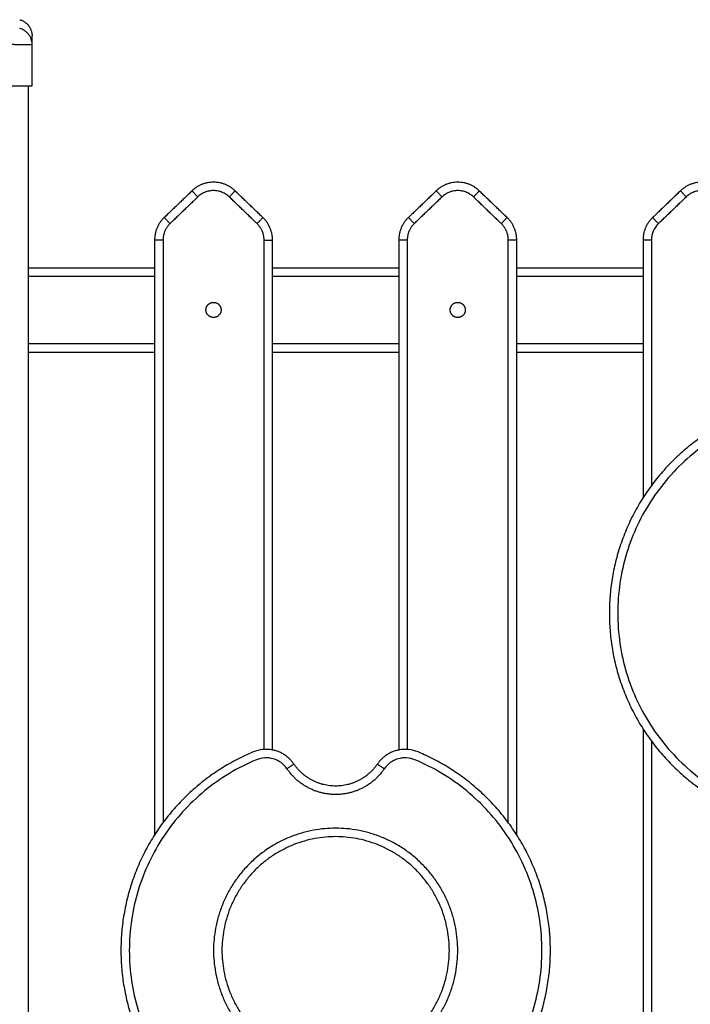
# Model space of a CAD drawing. Units: millimetres. Extents: x 108.48 to 113.39, y 1470.31 to 1477.79.
# Drawn here: x 110.79 to 111.19, y 1475.41 to 1476 of the extents above; entities that cross this region are included whole.
import ezdxf

# ---------------------------------------------------------------- set-up
doc = ezdxf.new("R2010")
doc.units = ezdxf.units.MM

# ---------------------------------------------------------------- blocks, each defined once
blk = doc.blocks.new('g419 opsi')
for points, weights in [([(3.32588, 2.96591), (3.33324, 2.96389), (3.33324, 2.95627)], [1, 0.795083118529, 0.999996056174]), ([(3.45379, 2.86436), (3.44099, 2.87664), (3.42818, 2.86436)], [1, 0.721782371473, 1]), ([(3.59879, 2.86436), (3.58599, 2.87664), (3.57318, 2.86436)], [1, 0.721782371473, 1]), ([(3.74379, 2.86436), (3.73099, 2.87664), (3.71818, 2.86436)], [1, 0.721782371473, 1]), ([(3.42818, 2.86436), (3.42818, 2.86436), (3.43165, 2.86075)], [1, 0.707106781132, 1]), ([(3.45033, 2.86075), (3.44099, 2.86971), (3.43165, 2.86075)], [1, 0.721782371466, 1]), ([(3.45379, 2.86436), (3.45379, 2.86436), (3.45033, 2.86075)], [1, 0.707106781188, 1]), ([(3.57318, 2.86436), (3.57318, 2.86436), (3.57665, 2.86075)], [1, 0.707106781132, 1]), ([(3.59533, 2.86075), (3.58599, 2.86971), (3.57665, 2.86075)], [1, 0.721782371466, 1]), ([(3.59879, 2.86436), (3.59879, 2.86436), (3.59533, 2.86075)], [1, 0.707106781187, 1]), ([(3.72165, 2.86075), (3.71818, 2.86436), (3.71818, 2.86436)], [1, 0.707106781187, 1]), ([(3.74033, 2.86075), (3.73099, 2.86971), (3.72165, 2.86075)], [1, 0.721782371466, 1]), ([(3.41168, 2.84854), (3.40599, 2.84308), (3.40599, 2.83519)], [1, 0.919815221181, 1]), ([(3.41515, 2.84493), (3.41099, 2.84095), (3.41099, 2.83519)], [1, 0.919815220993, 1]), ([(3.41168, 2.84854), (3.41168, 2.84854), (3.41515, 2.84493)], [1, 0.707106781186, 1]), ([(3.46683, 2.84493), (3.47029, 2.84854), (3.47029, 2.84854)], [1, 0.707106781187, 1]), ([(3.47099, 2.83519), (3.47099, 2.84095), (3.46683, 2.84493)], [1, 0.919815283758, 1]), ([(3.47599, 2.83519), (3.47599, 2.84308), (3.47029, 2.84854)], [1, 0.919815283758, 1]), ([(3.55668, 2.84854), (3.55099, 2.84308), (3.55099, 2.83519)], [1, 0.919815221181, 1]), ([(3.56015, 2.84493), (3.55599, 2.84095), (3.55599, 2.83519)], [1, 0.919815220993, 1]), ([(3.56015, 2.84493), (3.55668, 2.84854), (3.55668, 2.84854)], [1, 0.707106780024, 1]), ([(3.61183, 2.84493), (3.61529, 2.84854), (3.61529, 2.84854)], [1, 0.707106781187, 1]), ([(3.61599, 2.83519), (3.61599, 2.84095), (3.61183, 2.84493)], [1, 0.919815274671, 1]), ([(3.62099, 2.83519), (3.62099, 2.84308), (3.61529, 2.84854)], [1, 0.919815274671, 1]), ([(3.70168, 2.84854), (3.69599, 2.84308), (3.69599, 2.83519)], [1, 0.919815221181, 1]), ([(3.70168, 2.84854), (3.70168, 2.84854), (3.70515, 2.84493)], [1, 0.707106781187, 1]), ([(3.41099, 2.83519), (3.40599, 2.83519), (3.40599, 2.83519)], [1, 0.707106781187, 1]), ([(3.47099, 2.83519), (3.47599, 2.83519), (3.47599, 2.83519)], [1, 0.707106780024, 1]), ([(3.55599, 2.83519), (3.55099, 2.83519), (3.55099, 2.83519)], [1, 0.707106781187, 1]), ([(3.62099, 2.83519), (3.62099, 2.83519), (3.61599, 2.83519)], [1, 0.707106781187, 1]), ([(3.70099, 2.83519), (3.69599, 2.83519), (3.69599, 2.83519)], [1, 0.707106781187, 1]), ([(3.48873, 2.52428), (3.48873, 2.52428), (3.4846, 2.52145)], [1, 0.707106781317, 1]), ([(3.53825, 2.52428), (3.53825, 2.52428), (3.54237, 2.52145)], [1, 0.707106781186, 1])]:
    blk.add_rational_spline(points, weights, degree=2)
for points, knots in [([(3.33324, 2.9514), (3.33323, 2.95237), (3.33308, 2.95339), (3.33256, 2.9549), (3.33234, 2.9554), (3.33182, 2.95636), (3.33151, 2.95683), (3.33082, 2.9577), (3.33043, 2.9581), (3.3296, 2.95884), (3.32916, 2.95917), (3.32778, 2.96005), (3.32678, 2.96046), (3.3258, 2.96071)], [0.046619, 0.046619, 0.046619, 0.046619, 3.288716, 3.288716, 4.933073, 4.933073, 6.577431, 6.577431, 8.221789, 8.221789, 9.866147, 9.866147, 13.154862, 13.154862, 13.154862, 13.154862]), ([(3.33324, 2.9514), (3.33324, 2.95219), (3.33324, 2.95324), (3.33324, 2.95407), (3.33324, 2.95439), (3.33324, 2.95445), (3.33324, 2.95457), (3.33324, 2.95475), (3.33324, 2.95492), (3.33324, 2.95543), (3.33324, 2.95574), (3.33324, 2.95606), (3.33324, 2.95617), (3.33324, 2.95623), (3.33324, 2.95626), (3.33324, 2.95627), (3.33324, 2.95627)], [0.164777, 0.164777, 0.164777, 0.164777, 9.545659, 14.318488, 14.318488, 15.511695, 15.511695, 16.704903, 19.091317, 19.091317, 28.636976, 28.636976, 33.409805, 35.79622, 35.79622, 38.182634, 38.182634, 38.182634, 38.182634]), ([(3.32124, 2.95136), (3.32205, 2.95132), (3.32284, 2.95129), (3.32399, 2.95125), (3.32436, 2.95124), (3.32491, 2.95122), (3.32509, 2.95122), (3.32536, 2.95121), (3.32549, 2.95121), (3.32564, 2.9512), (3.32571, 2.9512), (3.32575, 2.9512), (3.32577, 2.9512), (3.32728, 2.95116), (3.32862, 2.95114), (3.33028, 2.95114), (3.33078, 2.95115), (3.33144, 2.95116), (3.33164, 2.95117), (3.33192, 2.95118), (3.33206, 2.95118), (3.3322, 2.95119), (3.33227, 2.9512), (3.3323, 2.9512), (3.33232, 2.9512), (3.33233, 2.9512), (3.33262, 2.95122), (3.33285, 2.95124), (3.33316, 2.95129), (3.33324, 2.95132), (3.33324, 2.95136)], [-18.903331, -18.903331, -18.903331, -18.903331, -16.540415, -16.540415, -15.358956, -15.358956, -14.768227, -14.768227, -14.472863, -14.32518, -14.251339, -14.251339, -14.177498, -14.177498, -9.451665, -9.451665, -7.088749, -7.088749, -5.907291, -5.907291, -5.316562, -5.021197, -4.873515, -4.799674, -4.799674, -4.725833, -4.725833, -2.362916, -2.362916, -0.012386, -0.012386, -0.012386, -0.012386]), ([(3.32124, 2.92672), (3.32203, 2.92672), (3.32281, 2.92672), (3.32435, 2.92672), (3.3251, 2.92672), (3.32656, 2.92672), (3.32725, 2.92672), (3.32856, 2.92672), (3.32917, 2.92672), (3.32972, 2.92672), (3.33028, 2.92672), (3.33078, 2.92672), (3.33165, 2.92672), (3.33202, 2.92672), (3.33263, 2.92672), (3.33285, 2.92672), (3.33316, 2.92672), (3.33324, 2.92672), (3.33324, 2.92672)], [0, 0, 0, 0, 2.359997, 2.359997, 4.719995, 4.719995, 7.079992, 7.079992, 9.43999, 9.43999, 9.43999, 11.799987, 11.799987, 14.159984, 14.159984, 16.519982, 16.519982, 18.879979, 18.879979, 18.879979, 18.879979]), ([(3.7746, 2.72145), (3.77364, 2.72286), (3.77123, 2.72535), (3.76657, 2.72765), (3.76142, 2.72826), (3.75804, 2.72749), (3.75647, 2.72683), (3.75092, 2.72453), (3.74017, 2.7191), (3.7254, 2.70868), (3.71233, 2.69621), (3.70122, 2.68196), (3.69232, 2.66623), (3.68583, 2.64937), (3.68187, 2.63174), (3.68055, 2.61372), (3.68187, 2.5957), (3.68583, 2.57807), (3.69232, 2.56121), (3.70122, 2.54548), (3.71233, 2.53123), (3.7254, 2.51876), (3.74017, 2.50834), (3.75092, 2.50291), (3.75647, 2.5006), (3.75804, 2.49995), (3.76142, 2.49918), (3.76657, 2.49979), (3.77123, 2.50209), (3.77364, 2.50458), (3.7746, 2.50598)], [0, 0, 0, 0, 5.117556, 10.235112, 15.352667, 20.470223, 20.470223, 20.470223, 38.490368, 56.510513, 74.530657, 92.550802, 110.570946, 128.591091, 146.611236, 164.63138, 182.651525, 200.67167, 218.691814, 236.711959, 254.732104, 272.752248, 290.772393, 308.792537, 308.792537, 308.792537, 313.910093, 319.027649, 324.145205, 329.262761, 329.262761, 329.262761, 329.262761]), ([(3.4846, 2.52145), (3.48364, 2.52286), (3.48123, 2.52535), (3.47657, 2.52765), (3.47142, 2.52826), (3.46804, 2.52749), (3.46647, 2.52683), (3.46092, 2.52453), (3.45017, 2.5191), (3.4354, 2.50868), (3.42233, 2.49621), (3.41122, 2.48196), (3.40232, 2.46623), (3.39583, 2.44937), (3.39187, 2.43174), (3.39055, 2.41372), (3.39187, 2.3957), (3.39583, 2.37807), (3.40232, 2.36121), (3.41122, 2.34548), (3.42233, 2.33123), (3.4354, 2.31876), (3.45017, 2.30834), (3.46092, 2.30291), (3.46647, 2.3006), (3.46804, 2.29995), (3.47142, 2.29918), (3.47657, 2.29979), (3.48123, 2.30209), (3.48364, 2.30458), (3.4846, 2.30598)], [0, 0, 0, 0, 5.117556, 10.235112, 15.352667, 20.470223, 20.470223, 20.470223, 38.490368, 56.510513, 74.530657, 92.550802, 110.570946, 128.591091, 146.611236, 164.63138, 182.651525, 200.67167, 218.691814, 236.711959, 254.732104, 272.752248, 290.772393, 308.792537, 308.792537, 308.792537, 313.910093, 319.027649, 324.145205, 329.262761, 329.262761, 329.262761, 329.262761]), ([(3.54237, 2.30598), (3.54334, 2.30458), (3.54575, 2.30209), (3.5504, 2.29979), (3.55556, 2.29918), (3.55894, 2.29995), (3.56051, 2.3006), (3.56606, 2.30291), (3.57681, 2.30834), (3.59157, 2.31876), (3.60465, 2.33123), (3.61576, 2.34548), (3.62465, 2.36121), (3.63115, 2.37807), (3.6351, 2.3957), (3.63643, 2.41372), (3.6351, 2.43174), (3.63115, 2.44937), (3.62465, 2.46623), (3.61576, 2.48196), (3.60465, 2.49621), (3.59157, 2.50868), (3.57681, 2.5191), (3.56606, 2.52453), (3.56051, 2.52683), (3.55894, 2.52749), (3.55556, 2.52826), (3.5504, 2.52765), (3.54575, 2.52535), (3.54334, 2.52286), (3.54237, 2.52145)], [0, 0, 0, 0, 5.117556, 10.235112, 15.352667, 20.470223, 20.470223, 20.470223, 38.490368, 56.510513, 74.530657, 92.550802, 110.570946, 128.591091, 146.611236, 164.63138, 182.651525, 200.67167, 218.691814, 236.711959, 254.732104, 272.752248, 290.772393, 308.792537, 308.792537, 308.792537, 313.910093, 319.027649, 324.145205, 329.262761, 329.262761, 329.262761, 329.262761])]:
    blk.add_open_spline(points, degree=3, knots=knots)
for points, degree in [([(3.33324, 2.9514), (3.33324, 2.95139), (3.33324, 2.95137), (3.33324, 2.95136)], 3), ([(3.33324, 2.92672), (3.33324, 2.93904), (3.33324, 2.95136)], 2), ([(3.33099, 2.92672), (3.33099, 2.39022), (3.33099, 1.85372)], 2), ([(3.42818, 2.86436), (3.41993, 2.85645), (3.41168, 2.84854)], 2), ([(3.47029, 2.84854), (3.46204, 2.85645), (3.45379, 2.86436)], 2), ([(3.57318, 2.86436), (3.56493, 2.85645), (3.55668, 2.84854)], 2), ([(3.61529, 2.84854), (3.60704, 2.85645), (3.59879, 2.86436)], 2), ([(3.71818, 2.86436), (3.70993, 2.85645), (3.70168, 2.84854)], 2), ([(3.43165, 2.86075), (3.4234, 2.85284), (3.41515, 2.84493)], 2), ([(3.46683, 2.84493), (3.45858, 2.85284), (3.45033, 2.86075)], 2), ([(3.57665, 2.86075), (3.5684, 2.85284), (3.56015, 2.84493)], 2), ([(3.61183, 2.84493), (3.60358, 2.85284), (3.59533, 2.86075)], 2), ([(3.72165, 2.86075), (3.7134, 2.85284), (3.70515, 2.84493)], 2), ([(3.70515, 2.84493), (3.70383, 2.84368), (3.70173, 2.84063), (3.70099, 2.837), (3.70099, 2.83519)], 3), ([(3.40599, 2.83519), (3.40599, 2.65873), (3.40599, 2.48228)], 2), ([(3.41099, 2.83519), (3.41099, 2.66237), (3.41099, 2.48955)], 2), ([(3.47099, 2.53295), (3.47099, 2.68407), (3.47099, 2.83519)], 2), ([(3.47599, 2.53263), (3.47599, 2.68391), (3.47599, 2.83519)], 2), ([(3.55099, 2.83519), (3.55099, 2.68391), (3.55099, 2.53263)], 2), ([(3.55599, 2.83519), (3.55599, 2.68407), (3.55599, 2.53295)], 2), ([(3.61599, 2.48955), (3.61599, 2.66237), (3.61599, 2.83519)], 2), ([(3.62099, 2.48228), (3.62099, 2.65873), (3.62099, 2.83519)], 2), ([(3.69599, 2.83519), (3.69599, 2.75873), (3.69599, 2.68228)], 2), ([(3.70099, 2.83519), (3.70099, 2.76237), (3.70099, 2.68955)], 2), ([(3.33099, 2.81872), (3.36849, 2.81872), (3.40599, 2.81872)], 2), ([(3.47599, 2.81872), (3.51349, 2.81872), (3.55099, 2.81872)], 2), ([(3.62099, 2.81872), (3.65849, 2.81872), (3.69599, 2.81872)], 2), ([(3.33099, 2.81372), (3.36849, 2.81372), (3.40599, 2.81372)], 2), ([(3.47599, 2.81372), (3.51349, 2.81372), (3.55099, 2.81372)], 2), ([(3.62099, 2.81372), (3.65849, 2.81372), (3.69599, 2.81372)], 2), ([(3.33099, 2.77372), (3.36849, 2.77372), (3.40599, 2.77372)], 2), ([(3.47599, 2.77372), (3.51349, 2.77372), (3.55099, 2.77372)], 2), ([(3.62099, 2.77372), (3.65849, 2.77372), (3.69599, 2.77372)], 2), ([(3.33099, 2.76872), (3.36849, 2.76872), (3.40599, 2.76872)], 2), ([(3.47599, 2.76872), (3.51349, 2.76872), (3.55099, 2.76872)], 2), ([(3.62099, 2.76872), (3.65849, 2.76872), (3.69599, 2.76872)], 2), ([(3.69599, 2.54516), (3.69599, 2.38889), (3.69599, 2.23263)], 2), ([(3.70099, 2.53789), (3.70099, 2.38542), (3.70099, 2.23295)], 2)]:
    blk.add_open_spline(points, degree=degree)
for points, weights, knots in [([(3.44549, 2.79372), (3.44549, 2.79822), (3.44099, 2.79822), (3.43649, 2.79822), (3.43649, 2.79372), (3.43649, 2.78922), (3.44099, 2.78922), (3.44549, 2.78922), (3.44549, 2.79372)], [1, 0.707106781187, 1, 0.707106781187, 1, 0.707106781187, 1, 0.707106781187, 1], [6885.63104, 6885.63104, 6885.63104, 6892.699624, 6892.699624, 6899.768207, 6899.768207, 6906.836791, 6906.836791, 6913.905374, 6913.905374, 6913.905374]), ([(3.59049, 2.79372), (3.59049, 2.79822), (3.58599, 2.79822), (3.58149, 2.79822), (3.58149, 2.79372), (3.58149, 2.78922), (3.58599, 2.78922), (3.59049, 2.78922), (3.59049, 2.79372)], [1, 0.707106781187, 1, 0.707106781187, 1, 0.707106781187, 1, 0.707106781187, 1], [6885.631039, 6885.631039, 6885.631039, 6892.699622, 6892.699622, 6899.768206, 6899.768206, 6906.836789, 6906.836789, 6913.905373, 6913.905373, 6913.905373]), ([(3.77873, 2.72428), (3.76955, 2.73769), (3.75455, 2.73145), (3.67599, 2.69879), (3.67599, 2.61372), (3.67599, 2.52864), (3.75455, 2.49599), (3.76955, 2.48975), (3.77873, 2.50316)], [1, 0.776096373781, 1, 0.831822352307, 1, 0.831822352307, 1, 0.776096373781, 1], [0, 0, 0, 42.100909, 42.100909, 164.63138, 164.63138, 287.161852, 287.161852, 329.262761, 329.262761, 329.262761]), ([(3.48873, 2.52428), (3.47955, 2.53769), (3.46455, 2.53145), (3.38599, 2.49879), (3.38599, 2.41372), (3.38599, 2.32864), (3.46455, 2.29599), (3.47955, 2.28975), (3.48873, 2.30316)], [1, 0.776096373781, 1, 0.831822352307, 1, 0.831822352307, 1, 0.776096373781, 1], [0, 0, 0, 42.100909, 42.100909, 164.63138, 164.63138, 287.161852, 287.161852, 329.262761, 329.262761, 329.262761]), ([(3.53825, 2.30316), (3.54742, 2.28975), (3.56243, 2.29599), (3.64099, 2.32864), (3.64099, 2.41372), (3.64099, 2.49879), (3.56243, 2.53145), (3.54742, 2.53769), (3.53825, 2.52428)], [1, 0.776096373781, 1, 0.831822352307, 1, 0.831822352307, 1, 0.776096373781, 1], [0, 0, 0, 42.100909, 42.100909, 164.63138, 164.63138, 287.161852, 287.161852, 329.262761, 329.262761, 329.262761]), ([(3.53825, 2.52428), (3.52931, 2.51122), (3.51349, 2.51122), (3.49767, 2.51122), (3.48873, 2.52428)], [1, 0.88450717418, 1, 0.88450717418, 1], [0, 0, 0, 33.974856, 33.974856, 67.949713, 67.949713, 67.949713]), ([(3.54237, 2.52145), (3.53195, 2.50622), (3.51349, 2.50622), (3.49503, 2.50622), (3.4846, 2.52145)], [1, 0.884507174179, 1, 0.884507174179, 1], [0, 0, 0, 33.974856, 33.974856, 67.949713, 67.949713, 67.949713]), ([(3.58599, 2.41372), (3.58599, 2.34122), (3.51349, 2.34122), (3.44099, 2.34122), (3.44099, 2.41372), (3.44099, 2.48622), (3.51349, 2.48622), (3.58599, 2.48622), (3.58599, 2.41372)], [1, 0.707106781187, 1, 0.707106781187, 1, 0.707106781187, 1, 0.707106781187, 1], [0, 0, 0, 113.882554, 113.882554, 227.765108, 227.765108, 341.647662, 341.647662, 455.530215, 455.530215, 455.530215]), ([(3.58099, 2.41372), (3.58099, 2.34622), (3.51349, 2.34622), (3.44599, 2.34622), (3.44599, 2.41372), (3.44599, 2.48122), (3.51349, 2.48122), (3.58099, 2.48122), (3.58099, 2.41372)], [1, 0.707106781187, 1, 0.707106781187, 1, 0.707106781187, 1, 0.707106781187, 1], [0, 0, 0, 113.882554, 113.882554, 227.765108, 227.765108, 341.647662, 341.647662, 455.530215, 455.530215, 455.530215])]:
    blk.add_rational_spline(points, weights, degree=2, knots=knots)

msp = doc.modelspace()

# ---------------------------------------------------------------- block references
msp.add_blockref('g419 opsi', (107.46721, 1473.03255))

doc.saveas('drawing.dxf')
